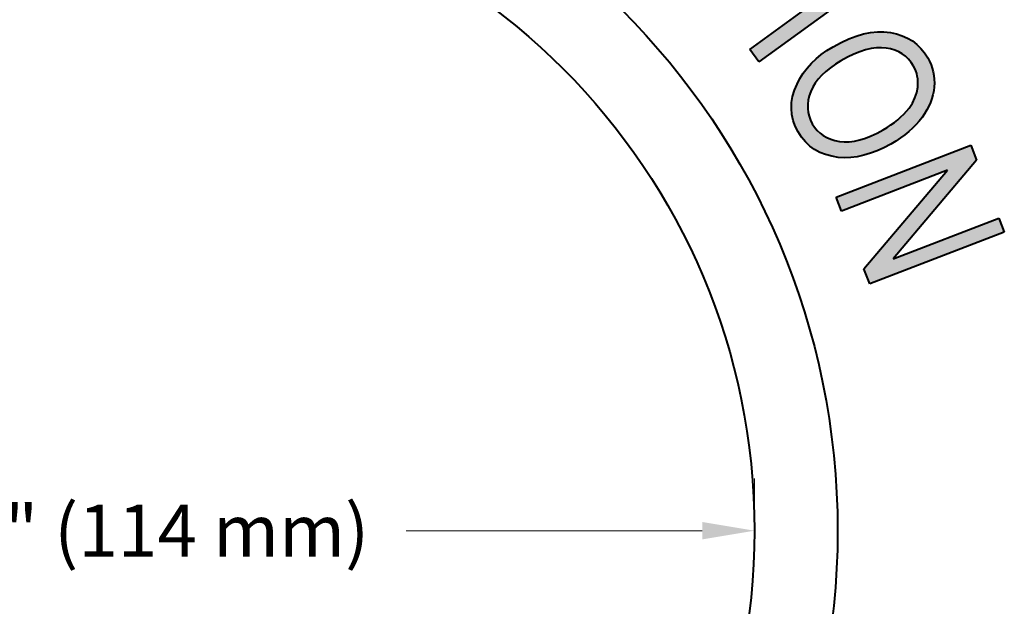
# Model space of a CAD drawing. Units: inches. Extents: x 1148.2 to 1159.5, y 262 to 274.3.
# Drawn here: x 1152.9 to 1156.3, y 266.7 to 268.7 of the extents above; entities that cross this region are included whole.
import ezdxf

# ---------------------------------------------------------------- set-up
doc = ezdxf.new("R2010")
doc.units = ezdxf.units.IN
doc.header["$LTSCALE"] = 20
doc.header["$MEASUREMENT"] = 0
doc.layers.add('尺寸线', color=1, linetype='Continuous', lineweight=13)
doc.layers.add('粗实线', color=7, linetype='Continuous', lineweight=40)
doc.styles.get("Standard").update_dxf_attribs({"font": 'txt', "bigfont": 'gbcbig.shx'})

msp = doc.modelspace()

# ---------------------------------------------------------------- hatches: boundary and pattern name
at = {"layer": '尺寸线', "ltscale": 0.5}
h = msp.add_hatch(color=7, dxfattribs=at)
h.dxf.hatch_style = 1
h.paths.add_polyline_path([(1153.1452, 270.2148), (1153.1421, 270.216), (1153.1291, 270.2197), (1153.1157, 270.2223), (1153.1017, 270.2237), (1153.0873, 270.2239), (1153.0739, 270.2232), (1153.061, 270.2215), (1153.0484, 270.219), (1153.0362, 270.2156), (1153.0243, 270.2111), (1153.0127, 270.2059), (1153.0015, 270.1998), (1152.9905, 270.1928), (1152.9801, 270.1849), (1152.9703, 270.1762), (1152.961, 270.1666), (1152.9524, 270.1562), (1152.9443, 270.1448), (1152.9368, 270.1326), (1152.9298, 270.1196), (1152.9235, 270.1057), (1152.9179, 270.091), (1152.9129, 270.0756), (1152.9089, 270.0594), (1152.9057, 270.0424), (1152.9033, 270.0247), (1152.9017, 270.0062), (1152.901, 269.9869), (1152.901, 269.9668), (1152.9019, 269.9465), (1152.9035, 269.9269), (1152.9059, 269.9079), (1152.9091, 269.8896), (1152.9131, 269.8721), (1152.918, 269.8553), (1152.9235, 269.8392), (1152.9298, 269.8238), (1152.9367, 269.8092), (1152.9441, 269.7957), (1152.9519, 269.7833), (1152.9601, 269.772), (1152.9688, 269.7617), (1152.9779, 269.7524), (1152.9874, 269.7442), (1152.9974, 269.7369), (1153.0078, 269.7307), (1153.0187, 269.7253), (1153.0301, 269.7209), (1153.042, 269.7173), (1153.0544, 269.7145), (1153.0672, 269.7126), (1153.0807, 269.7116), (1153.0945, 269.7115), (1153.1102, 269.7125), (1153.1253, 269.7148), (1153.1397, 269.7183), (1153.1452, 269.7202), (1153.1452, 269.7828), (1153.1421, 269.7809), (1153.1329, 269.7763), (1153.1233, 269.7727), (1153.1134, 269.77), (1153.103, 269.7683), (1153.0922, 269.7676), (1153.0777, 269.7681), (1153.0638, 269.7702), (1153.0507, 269.7738), (1153.0383, 269.7791), (1153.0266, 269.786), (1153.0157, 269.7945), (1153.0054, 269.8046), (1152.9957, 269.8163), (1152.987, 269.8297), (1152.9794, 269.8446), (1152.9729, 269.8612), (1152.9675, 269.8793), (1152.9631, 269.8991), (1152.9598, 269.9205), (1152.9576, 269.9435), (1152.9565, 269.9681), (1152.9564, 269.9846), (1152.9569, 270.0003), (1152.9579, 270.0153), (1152.9596, 270.0296), (1152.9617, 270.0432), (1152.9645, 270.056), (1152.9678, 270.0683), (1152.9717, 270.0797), (1152.9761, 270.0904), (1152.9808, 270.1004), (1152.986, 270.1097), (1152.9915, 270.1183), (1152.9976, 270.1261), (1153.0039, 270.1333), (1153.0106, 270.1398), (1153.0177, 270.1455), (1153.0252, 270.1505), (1153.0331, 270.1549), (1153.0413, 270.1587), (1153.0498, 270.1618), (1153.0587, 270.1642), (1153.068, 270.1661), (1153.0777, 270.1673), (1153.0876, 270.1678), (1153.0976, 270.1676), (1153.1071, 270.1666), (1153.1163, 270.1648), (1153.125, 270.1622), (1153.1333, 270.1588), (1153.1452, 270.1524)])
h.paths.add_polyline_path([(1153.2261, 270.1452), (1153.218, 270.1579), (1153.2091, 270.1695), (1153.1995, 270.1801), (1153.1891, 270.1895), (1153.1781, 270.1978), (1153.1666, 270.205), (1153.1546, 270.2111), (1153.1452, 270.2148), (1153.1452, 270.1519), (1153.1488, 270.1494), (1153.156, 270.1436), (1153.1627, 270.1368), (1153.169, 270.1292), (1153.1749, 270.1209), (1153.1804, 270.1117), (1153.1855, 270.1017), (1153.1902, 270.0909), (1153.1944, 270.0793), (1153.1983, 270.0669), (1153.2508, 270.0833), (1153.2458, 270.1004), (1153.24, 270.1164), (1153.2335, 270.1313)])
h.paths.add_polyline_path([(1153.2465, 269.824), (1153.2527, 269.8417), (1153.258, 269.8606), (1153.2625, 269.8809), (1153.208, 269.8963), (1153.2053, 269.8808), (1153.2019, 269.8664), (1153.1979, 269.8529), (1153.1932, 269.8405), (1153.1877, 269.829), (1153.1816, 269.8184), (1153.1749, 269.809), (1153.1674, 269.8005), (1153.1594, 269.793), (1153.1509, 269.7865), (1153.1452, 269.7828), (1153.1452, 269.7202), (1153.1535, 269.7231), (1153.1668, 269.7292), (1153.1793, 269.7365), (1153.1912, 269.7452), (1153.2025, 269.7551), (1153.213, 269.7663), (1153.2227, 269.7787), (1153.2315, 269.7925), (1153.2395, 269.8075)])
h.paths.add_polyline_path([(1153.7373, 269.9342), (1153.7386, 269.9532), (1153.739, 269.9716), (1153.7385, 269.9894), (1153.7371, 270.0066), (1153.7348, 270.0232), (1153.7316, 270.0393), (1153.7275, 270.0548), (1153.7226, 270.0696), (1153.7171, 270.0836), (1153.7109, 270.0969), (1153.704, 270.1095), (1153.6964, 270.1211), (1153.6881, 270.132), (1153.6792, 270.1422), (1153.6696, 270.1515), (1153.6593, 270.16), (1153.6488, 270.1676), (1153.6378, 270.1744), (1153.6264, 270.1802), (1153.6145, 270.1852), (1153.6023, 270.1892), (1153.5896, 270.1923), (1153.5764, 270.1945), (1153.5561, 270.1961), (1153.5364, 270.1955), (1153.5173, 270.1926), (1153.4986, 270.1876), (1153.4806, 270.1802), (1153.4632, 270.1707), (1153.4463, 270.159), (1153.43, 270.1451), (1153.4146, 270.1291), (1153.4008, 270.111), (1153.3885, 270.0907), (1153.3777, 270.0686), (1153.3684, 270.0444), (1153.3605, 270.018), (1153.3542, 269.9897), (1153.3493, 269.9594), (1153.3468, 269.9348), (1153.346, 269.9111), (1153.3469, 269.888), (1153.3495, 269.8656), (1153.3537, 269.8439), (1153.3596, 269.823), (1153.3671, 269.8027), (1153.3762, 269.7831), (1153.3879, 269.7631), (1153.401, 269.7453), (1153.4155, 269.7298), (1153.4315, 269.7166), (1153.4488, 269.7056), (1153.4675, 269.697), (1153.4877, 269.6906), (1153.5093, 269.6865), (1153.531, 269.6849), (1153.552, 269.6857), (1153.5722, 269.6891), (1153.5917, 269.6949), (1153.6104, 269.7033), (1153.6284, 269.7142), (1153.6456, 269.7276), (1153.6621, 269.7434), (1153.6762, 269.7597), (1153.6887, 269.7774), (1153.6999, 269.7967), (1153.7097, 269.8173), (1153.7181, 269.8394), (1153.7252, 269.863), (1153.7308, 269.8882), (1153.7351, 269.9147)])
h.paths.add_polyline_path([(1153.4018, 269.9289), (1153.4041, 269.9511), (1153.408, 269.9764), (1153.413, 269.9999), (1153.4189, 270.0214), (1153.4258, 270.0412), (1153.4338, 270.059), (1153.4427, 270.075), (1153.4526, 270.089), (1153.4635, 270.1012), (1153.4751, 270.1117), (1153.4872, 270.1205), (1153.4998, 270.1277), (1153.5129, 270.1332), (1153.5263, 270.137), (1153.5402, 270.1391), (1153.5546, 270.1396), (1153.5694, 270.1385), (1153.5786, 270.1369), (1153.5877, 270.1346), (1153.5963, 270.1316), (1153.6047, 270.128), (1153.6128, 270.1236), (1153.6207, 270.1186), (1153.6282, 270.1128), (1153.6355, 270.1064), (1153.6487, 270.092), (1153.6596, 270.076), (1153.6684, 270.0584), (1153.6749, 270.0391), (1153.678, 270.0257), (1153.6804, 270.0121), (1153.6821, 269.9982), (1153.6832, 269.9839), (1153.6835, 269.9693), (1153.6832, 269.9543), (1153.6821, 269.9389), (1153.6804, 269.9233), (1153.6767, 269.8996), (1153.6719, 269.8776), (1153.666, 269.8571), (1153.6591, 269.8384), (1153.6511, 269.8213), (1153.6422, 269.8058), (1153.6322, 269.792), (1153.6211, 269.7798), (1153.6094, 269.7693), (1153.5972, 269.7605), (1153.5846, 269.7533), (1153.5717, 269.7478), (1153.5584, 269.7439), (1153.5448, 269.7417), (1153.5307, 269.7411), (1153.5163, 269.7422), (1153.5023, 269.7448), (1153.4891, 269.7489), (1153.4766, 269.7545), (1153.465, 269.7616), (1153.454, 269.7702), (1153.4438, 269.7803), (1153.4343, 269.7919), (1153.4255, 269.805), (1153.4179, 269.8194), (1153.4117, 269.8349), (1153.4069, 269.8514), (1153.4035, 269.8692), (1153.4015, 269.888), (1153.401, 269.9079)], flags=16)
h.paths.add_polyline_path([(1153.9274, 270.0147), (1154.023, 269.5797), (1154.0761, 269.5642), (1154.2157, 270.0413), (1154.1662, 270.0557), (1154.0567, 269.6812), (1153.9605, 270.1159), (1153.9075, 270.1314), (1153.7679, 269.6543), (1153.8178, 269.6398)])
h.paths.add_polyline_path([(1154.3682, 269.8654), (1154.3993, 269.423), (1154.4492, 269.4001), (1154.656, 269.8497), (1154.6094, 269.8711), (1154.4471, 269.5181), (1154.4156, 269.9602), (1154.3656, 269.9832), (1154.1589, 269.5337), (1154.2057, 269.5121)])
h.paths.add_polyline_path([(1154.8006, 269.7727), (1154.5306, 269.3553), (1154.786, 269.19), (1154.8178, 269.2393), (1154.6077, 269.3753), (1154.6996, 269.5174), (1154.8889, 269.3948), (1154.9207, 269.4438), (1154.7313, 269.5663), (1154.814, 269.6942), (1155.0162, 269.5634), (1155.048, 269.6127)])
h.paths.add_polyline_path([(1155.2926, 269.4183), (1155.2819, 269.4257), (1155.271, 269.4323), (1155.2597, 269.4379), (1155.248, 269.4427), (1155.236, 269.4466), (1155.2237, 269.4496), (1155.211, 269.4517), (1155.198, 269.4529), (1155.1849, 269.453), (1155.1716, 269.4522), (1155.1583, 269.4503), (1155.1448, 269.4474), (1155.1311, 269.4435), (1155.1172, 269.4385), (1155.1033, 269.4326), (1155.0894, 269.4256), (1155.0755, 269.4175), (1155.0618, 269.4083), (1155.0481, 269.3979), (1155.0344, 269.3865), (1155.0209, 269.374), (1155.0074, 269.3603), (1154.9941, 269.3456), (1154.9811, 269.3301), (1154.9692, 269.3145), (1154.9583, 269.299), (1154.9484, 269.2834), (1154.9396, 269.2679), (1154.9319, 269.2523), (1154.9252, 269.2367), (1154.9195, 269.2211), (1154.9149, 269.2058), (1154.9113, 269.191), (1154.9087, 269.1766), (1154.9072, 269.1627), (1154.9066, 269.1493), (1154.9071, 269.1364), (1154.9086, 269.124), (1154.9111, 269.1121), (1154.9146, 269.1006), (1154.919, 269.0894), (1154.9244, 269.0784), (1154.9307, 269.0679), (1154.938, 269.0576), (1154.9462, 269.0477), (1154.9553, 269.038), (1154.9654, 269.0287), (1154.9777, 269.0189), (1154.9903, 269.0105), (1155.0033, 269.0034), (1155.0167, 268.9977), (1155.0304, 268.9933), (1155.0445, 268.9903), (1155.0591, 268.9887), (1155.074, 268.9884), (1155.0892, 268.9896), (1155.1046, 268.9923), (1155.1203, 268.9965), (1155.1363, 269.0023), (1155.1524, 269.0097), (1155.1687, 269.0186), (1155.1853, 269.029), (1155.2021, 269.0409), (1155.1724, 269.0886), (1155.1601, 269.079), (1155.148, 269.0706), (1155.136, 269.0634), (1155.1241, 269.0575), (1155.1125, 269.0526), (1155.101, 269.049), (1155.0897, 269.0466), (1155.0785, 269.0453), (1155.0676, 269.0451), (1155.0571, 269.046), (1155.0469, 269.0477), (1155.037, 269.0505), (1155.0276, 269.0542), (1155.0185, 269.059), (1155.0097, 269.0646), (1155.0013, 269.0713), (1154.9909, 269.0814), (1154.9822, 269.0922), (1154.975, 269.1037), (1154.9694, 269.1159), (1154.9653, 269.1287), (1154.9629, 269.1423), (1154.9621, 269.1566), (1154.9629, 269.1717), (1154.9654, 269.1873), (1154.9699, 269.2033), (1154.9762, 269.2198), (1154.9844, 269.2368), (1154.9944, 269.2543), (1155.0062, 269.2722), (1155.02, 269.2906), (1155.0356, 269.3094), (1155.0466, 269.3215), (1155.0574, 269.3328), (1155.0682, 269.3432), (1155.079, 269.3526), (1155.0896, 269.3611), (1155.1002, 269.3687), (1155.1108, 269.3754), (1155.1213, 269.3812), (1155.1318, 269.3862), (1155.142, 269.3903), (1155.152, 269.3937), (1155.1618, 269.3963), (1155.1714, 269.3981), (1155.1808, 269.3991), (1155.1901, 269.3994), (1155.1991, 269.3988), (1155.2168, 269.3955), (1155.2337, 269.3894), (1155.2499, 269.3804), (1155.2654, 269.3686), (1155.2726, 269.3618), (1155.279, 269.3547), (1155.2846, 269.3472), (1155.2892, 269.3394), (1155.2931, 269.3313), (1155.296, 269.3228), (1155.2982, 269.314), (1155.2995, 269.3049), (1155.2999, 269.2955), (1155.2995, 269.2858), (1155.2983, 269.2757), (1155.2962, 269.2653), (1155.2933, 269.2546), (1155.2895, 269.2434), (1155.2849, 269.232), (1155.2793, 269.2203), (1155.3288, 269.1973), (1155.3366, 269.2132), (1155.343, 269.2288), (1155.3482, 269.2441), (1155.3521, 269.2593), (1155.3546, 269.274), (1155.3559, 269.2885), (1155.3559, 269.3026), (1155.3546, 269.3165), (1155.3521, 269.3301), (1155.3485, 269.3431), (1155.3437, 269.3555), (1155.3378, 269.3674), (1155.3308, 269.3788), (1155.3226, 269.3897), (1155.3133, 269.4001), (1155.3028, 269.41)])
h.paths.add_polyline_path([(1155.5003, 269.2209), (1155.4565, 269.1825), (1155.5444, 269.0821), (1155.2167, 268.7952), (1155.2519, 268.7549), (1155.5796, 269.0418), (1155.6679, 268.9409), (1155.7118, 268.9793)])
h.paths.add_polyline_path([(1155.8096, 268.8494), (1155.7782, 268.8926), (1155.3791, 268.6027), (1155.4105, 268.5594)])
h.paths.add_polyline_path([(1155.9543, 268.6197), (1155.939, 268.6316), (1155.9222, 268.6415), (1155.9041, 268.6496), (1155.8843, 268.656), (1155.8633, 268.6605), (1155.8412, 268.6629), (1155.8184, 268.6629), (1155.7947, 268.6605), (1155.7705, 268.6557), (1155.7455, 268.6484), (1155.7196, 268.6387), (1155.6932, 268.6265), (1155.666, 268.6119), (1155.6449, 268.599), (1155.6254, 268.5852), (1155.6076, 268.5704), (1155.5913, 268.5548), (1155.5765, 268.5382), (1155.5633, 268.5208), (1155.5517, 268.5025), (1155.5417, 268.4833), (1155.5328, 268.4617), (1155.5266, 268.4405), (1155.5231, 268.4195), (1155.5222, 268.3988), (1155.5241, 268.3782), (1155.5286, 268.358), (1155.5357, 268.3381), (1155.5456, 268.3184), (1155.5574, 268.3), (1155.5708, 268.2838), (1155.5859, 268.2697), (1155.6024, 268.2577), (1155.6204, 268.2478), (1155.64, 268.2401), (1155.6612, 268.2344), (1155.6839, 268.2308), (1155.7054, 268.2295), (1155.7272, 268.2303), (1155.7494, 268.233), (1155.7718, 268.2379), (1155.7946, 268.2446), (1155.8178, 268.2533), (1155.8412, 268.264), (1155.865, 268.2767), (1155.8819, 268.2869), (1155.8979, 268.2974), (1155.9128, 268.3082), (1155.9267, 268.3196), (1155.9396, 268.3311), (1155.9514, 268.3431), (1155.9623, 268.3554), (1155.9723, 268.368), (1155.9812, 268.3809), (1155.989, 268.3939), (1155.9958, 268.407), (1156.0015, 268.4201), (1156.0062, 268.4332), (1156.0099, 268.4464), (1156.0126, 268.4597), (1156.0142, 268.4732), (1156.0148, 268.4865), (1156.0145, 268.4996), (1156.0132, 268.5124), (1156.0109, 268.5251), (1156.0076, 268.5375), (1156.0033, 268.5498), (1155.9981, 268.5618), (1155.9919, 268.5736), (1155.9808, 268.5908), (1155.9683, 268.6061)])
h.paths.add_polyline_path([(1155.9043, 268.5871), (1155.9155, 268.5787), (1155.9257, 268.5689), (1155.9348, 268.5577), (1155.9429, 268.5451), (1155.9472, 268.5368), (1155.9509, 268.5283), (1155.9538, 268.5195), (1155.956, 268.5106), (1155.9574, 268.5015), (1155.9582, 268.4922), (1155.9582, 268.4826), (1155.9575, 268.4729), (1155.9541, 268.4536), (1155.948, 268.4352), (1155.9392, 268.4175), (1155.9277, 268.4006), (1155.919, 268.3899), (1155.9096, 268.3797), (1155.8995, 268.3698), (1155.8886, 268.3603), (1155.8771, 268.3511), (1155.865, 268.3423), (1155.8521, 268.3338), (1155.8386, 268.3257), (1155.8174, 268.3143), (1155.7968, 268.3046), (1155.777, 268.2969), (1155.7579, 268.291), (1155.7394, 268.2869), (1155.7215, 268.2847), (1155.7044, 268.2843), (1155.688, 268.2857), (1155.6725, 268.2887), (1155.658, 268.293), (1155.6446, 268.2987), (1155.6323, 268.3056), (1155.6212, 268.314), (1155.6111, 268.3235), (1155.6021, 268.3344), (1155.5942, 268.3466), (1155.5878, 268.3593), (1155.5831, 268.3723), (1155.58, 268.3857), (1155.5786, 268.3994), (1155.5787, 268.4134), (1155.5806, 268.4277), (1155.5841, 268.4423), (1155.5892, 268.4572), (1155.596, 268.4722), (1155.6046, 268.4866), (1155.615, 268.5005), (1155.627, 268.514), (1155.6408, 268.527), (1155.6565, 268.5395), (1155.6738, 268.5517), (1155.6928, 268.5633), (1155.7154, 268.5755), (1155.7372, 268.5858), (1155.758, 268.5942), (1155.778, 268.6007), (1155.797, 268.6052), (1155.8152, 268.6077), (1155.8325, 268.6084), (1155.8488, 268.6071), (1155.8642, 268.6042), (1155.8786, 268.5999), (1155.892, 268.5942)], flags=16)
h.paths.add_polyline_path([(1156.1599, 268.2214), (1156.1399, 268.2729), (1155.6767, 268.094), (1155.6954, 268.0458), (1156.0594, 268.1862), (1155.7723, 267.8463), (1155.7922, 267.7948), (1156.2555, 267.9736), (1156.237, 268.0216), (1155.8732, 267.8813)])

# ---------------------------------------------------------------- linework, layer by layer
at = {"layer": '尺寸线', "color": 7, "ltscale": 0.5}
for p, q in [((1155.3952, 267.0074), (1155.3952, 267.1249)), ((1155.2152, 266.9449), (1154.1956, 266.9449))]:
    msp.add_line(p, q, dxfattribs=at)
msp.add_solid([(1155.2152, 266.9749), (1155.2152, 266.9149), (1155.3952, 266.9449)], dxfattribs=at)
at = {"layer": '粗实线', "color": 7}
for p, q in [((1155.3791, 268.6027), (1155.7782, 268.8926)), ((1155.8096, 268.8494), (1155.4105, 268.5594)), ((1155.6932, 268.6265), (1155.7196, 268.6387)), ((1155.7196, 268.6387), (1155.7455, 268.6484)), ((1155.7455, 268.6484), (1155.7705, 268.6557)), ((1155.7705, 268.6557), (1155.7947, 268.6605)), ((1155.7947, 268.6605), (1155.8184, 268.6629)), ((1155.8184, 268.6629), (1155.8412, 268.6629)), ((1155.8412, 268.6629), (1155.8633, 268.6605)), ((1155.8633, 268.6605), (1155.8843, 268.656)), ((1155.8843, 268.656), (1155.9041, 268.6496)), ((1155.9041, 268.6496), (1155.9222, 268.6415)), ((1155.9222, 268.6415), (1155.939, 268.6316)), ((1155.6449, 268.599), (1155.666, 268.6119)), ((1155.666, 268.6119), (1155.6932, 268.6265)), ((1155.797, 268.6052), (1155.778, 268.6007)), ((1155.8152, 268.6077), (1155.797, 268.6052)), ((1155.8325, 268.6084), (1155.8152, 268.6077)), ((1155.8488, 268.6071), (1155.8325, 268.6084)), ((1155.8642, 268.6042), (1155.8488, 268.6071)), ((1155.8786, 268.5999), (1155.8642, 268.6042)), ((1155.939, 268.6316), (1155.9543, 268.6197)), ((1155.9543, 268.6197), (1155.9683, 268.6061)), ((1155.9683, 268.6061), (1155.9808, 268.5908)), ((1155.4105, 268.5594), (1155.3791, 268.6027)), ((1155.5913, 268.5548), (1155.6076, 268.5704)), ((1155.6076, 268.5704), (1155.6254, 268.5852)), ((1155.6254, 268.5852), (1155.6449, 268.599)), ((1155.7154, 268.5755), (1155.6928, 268.5633)), ((1155.7372, 268.5858), (1155.7154, 268.5755)), ((1155.758, 268.5942), (1155.7372, 268.5858)), ((1155.778, 268.6007), (1155.758, 268.5942)), ((1155.892, 268.5942), (1155.8786, 268.5999)), ((1155.9043, 268.5871), (1155.892, 268.5942)), ((1155.9155, 268.5787), (1155.9043, 268.5871)), ((1155.9257, 268.5689), (1155.9155, 268.5787)), ((1155.9808, 268.5908), (1155.9919, 268.5736)), ((1155.9919, 268.5736), (1155.9919, 268.5736)), ((1155.9919, 268.5736), (1155.9981, 268.5618)), ((1155.4105, 268.5594), (1155.4105, 268.5594)), ((1155.5633, 268.5208), (1155.5765, 268.5382)), ((1155.5765, 268.5382), (1155.5913, 268.5548)), ((1155.6565, 268.5395), (1155.6408, 268.527)), ((1155.6738, 268.5517), (1155.6565, 268.5395)), ((1155.6928, 268.5633), (1155.6738, 268.5517)), ((1155.9348, 268.5577), (1155.9257, 268.5689)), ((1155.9429, 268.5451), (1155.9348, 268.5577)), ((1155.9472, 268.5368), (1155.9429, 268.5451)), ((1155.9429, 268.5451), (1155.9429, 268.5451)), ((1155.9509, 268.5283), (1155.9472, 268.5368)), ((1155.9981, 268.5618), (1156.0033, 268.5498)), ((1156.0033, 268.5498), (1156.0076, 268.5375)), ((1156.0076, 268.5375), (1156.0109, 268.5251)), ((1155.5417, 268.4833), (1155.5517, 268.5025)), ((1155.5517, 268.5025), (1155.5633, 268.5208)), ((1155.627, 268.514), (1155.615, 268.5005)), ((1155.6408, 268.527), (1155.627, 268.514)), ((1155.9538, 268.5195), (1155.9509, 268.5283)), ((1155.956, 268.5106), (1155.9538, 268.5195)), ((1155.9574, 268.5015), (1155.956, 268.5106)), ((1156.0109, 268.5251), (1156.0132, 268.5124)), ((1156.0132, 268.5124), (1156.0145, 268.4996)), ((1155.5328, 268.4617), (1155.5417, 268.4833)), ((1155.5417, 268.4833), (1155.5417, 268.4833)), ((1155.596, 268.4722), (1155.5892, 268.4572)), ((1155.6046, 268.4866), (1155.596, 268.4722)), ((1155.615, 268.5005), (1155.6046, 268.4866)), ((1155.9541, 268.4536), (1155.9575, 268.4729)), ((1155.9582, 268.4922), (1155.9574, 268.5015)), ((1155.9575, 268.4729), (1155.9582, 268.4826)), ((1155.9582, 268.4826), (1155.9582, 268.4922)), ((1156.0142, 268.4732), (1156.0126, 268.4597)), ((1156.0148, 268.4865), (1156.0142, 268.4732)), ((1156.0145, 268.4996), (1156.0148, 268.4865)), ((1155.5231, 268.4195), (1155.5266, 268.4405)), ((1155.5266, 268.4405), (1155.5328, 268.4617)), ((1155.5841, 268.4423), (1155.5806, 268.4277)), ((1155.5892, 268.4572), (1155.5841, 268.4423)), ((1155.9392, 268.4175), (1155.948, 268.4352)), ((1155.948, 268.4352), (1155.9541, 268.4536)), ((1156.0099, 268.4464), (1156.0062, 268.4332)), ((1156.0126, 268.4597), (1156.0099, 268.4464)), ((1155.5222, 268.3988), (1155.5231, 268.4195)), ((1155.5787, 268.4134), (1155.5786, 268.3994)), ((1155.5806, 268.4277), (1155.5787, 268.4134)), ((1155.9277, 268.4006), (1155.9392, 268.4175)), ((1155.9958, 268.407), (1155.989, 268.3939)), ((1156.0015, 268.4201), (1155.9958, 268.407)), ((1156.0062, 268.4332), (1156.0015, 268.4201)), ((1155.5241, 268.3782), (1155.5222, 268.3988)), ((1155.5286, 268.358), (1155.5241, 268.3782)), ((1155.5786, 268.3994), (1155.58, 268.3857)), ((1155.58, 268.3857), (1155.5831, 268.3723)), ((1155.5831, 268.3723), (1155.5878, 268.3593)), ((1155.8886, 268.3603), (1155.8995, 268.3698)), ((1155.8995, 268.3698), (1155.9096, 268.3797)), ((1155.9096, 268.3797), (1155.919, 268.3899)), ((1155.919, 268.3899), (1155.9277, 268.4006)), ((1155.9277, 268.4006), (1155.9277, 268.4006)), ((1155.9723, 268.368), (1155.9623, 268.3554)), ((1155.9812, 268.3809), (1155.9723, 268.368)), ((1155.989, 268.3939), (1155.9812, 268.3809)), ((1155.5357, 268.3381), (1155.5286, 268.358)), ((1155.5456, 268.3184), (1155.5357, 268.3381)), ((1155.5878, 268.3593), (1155.5942, 268.3466)), ((1155.5942, 268.3466), (1155.5942, 268.3466)), ((1155.5942, 268.3466), (1155.6021, 268.3344)), ((1155.6021, 268.3344), (1155.6111, 268.3235)), ((1155.8386, 268.3257), (1155.8521, 268.3338)), ((1155.8521, 268.3338), (1155.865, 268.3423)), ((1155.865, 268.3423), (1155.8771, 268.3511)), ((1155.8771, 268.3511), (1155.8886, 268.3603)), ((1155.9514, 268.3431), (1155.9396, 268.3311)), ((1155.9623, 268.3554), (1155.9514, 268.3431)), ((1155.5574, 268.3), (1155.5456, 268.3184)), ((1155.5456, 268.3184), (1155.5456, 268.3184)), ((1155.5708, 268.2838), (1155.5574, 268.3)), ((1155.6111, 268.3235), (1155.6212, 268.314)), ((1155.6212, 268.314), (1155.6323, 268.3056)), ((1155.6323, 268.3056), (1155.6446, 268.2987)), ((1155.777, 268.2969), (1155.7968, 268.3046)), ((1155.7968, 268.3046), (1155.8174, 268.3143)), ((1155.8174, 268.3143), (1155.8386, 268.3257)), ((1155.8386, 268.3257), (1155.8386, 268.3257)), ((1155.9128, 268.3082), (1155.8979, 268.2974)), ((1155.9267, 268.3196), (1155.9128, 268.3082)), ((1155.9396, 268.3311), (1155.9267, 268.3196)), ((1155.5859, 268.2697), (1155.5708, 268.2838)), ((1155.6024, 268.2577), (1155.5859, 268.2697)), ((1155.6446, 268.2987), (1155.658, 268.293)), ((1155.658, 268.293), (1155.6725, 268.2887)), ((1155.6725, 268.2887), (1155.688, 268.2857)), ((1155.6767, 268.094), (1156.1399, 268.2729)), ((1155.688, 268.2857), (1155.7044, 268.2843)), ((1155.7044, 268.2843), (1155.7215, 268.2847)), ((1155.7215, 268.2847), (1155.7394, 268.2869)), ((1155.7394, 268.2869), (1155.7579, 268.291)), ((1155.7579, 268.291), (1155.777, 268.2969)), ((1155.865, 268.2767), (1155.8412, 268.264)), ((1155.8819, 268.2869), (1155.865, 268.2767)), ((1155.865, 268.2767), (1155.865, 268.2767)), ((1155.8979, 268.2974), (1155.8819, 268.2869)), ((1156.1399, 268.2729), (1156.1399, 268.2729)), ((1156.1399, 268.2729), (1156.1599, 268.2214)), ((1155.6204, 268.2478), (1155.6024, 268.2577)), ((1155.64, 268.2401), (1155.6204, 268.2478)), ((1155.6612, 268.2344), (1155.64, 268.2401)), ((1155.6839, 268.2308), (1155.6612, 268.2344)), ((1155.7494, 268.233), (1155.7272, 268.2303)), ((1155.7718, 268.2379), (1155.7494, 268.233)), ((1155.7946, 268.2446), (1155.7718, 268.2379)), ((1155.8178, 268.2533), (1155.7946, 268.2446)), ((1155.8412, 268.264), (1155.8178, 268.2533)), ((1155.7054, 268.2295), (1155.6839, 268.2308)), ((1155.6839, 268.2308), (1155.6839, 268.2308)), ((1155.7272, 268.2303), (1155.7054, 268.2295)), ((1156.1599, 268.2214), (1155.8732, 267.8813)), ((1156.1599, 268.2214), (1156.1599, 268.2214)), ((1156.0594, 268.1862), (1155.6954, 268.0458)), ((1155.7723, 267.8463), (1156.0594, 268.1862)), ((1156.0594, 268.1862), (1156.0594, 268.1862)), ((1155.6954, 268.0458), (1155.6767, 268.094)), ((1155.6954, 268.0458), (1155.6954, 268.0458)), ((1155.8732, 267.8813), (1156.237, 268.0216)), ((1156.237, 268.0216), (1156.237, 268.0216)), ((1156.237, 268.0216), (1156.2555, 267.9736)), ((1156.2555, 267.9736), (1155.7922, 267.7948)), ((1156.2555, 267.9736), (1156.2555, 267.9736)), ((1155.8732, 267.8813), (1155.8732, 267.8813)), ((1155.7922, 267.7948), (1155.7723, 267.8463)), ((1155.7723, 267.8463), (1155.7723, 267.8463)), ((1155.7922, 267.7948), (1155.7922, 267.7948))]:
    msp.add_line(p, q, dxfattribs=at)
for radius in [4.9046, 4.6579, 2.5362, 2.25]:
    msp.add_circle((1153.1452, 266.9449), radius, dxfattribs=at)

# ---------------------------------------------------------------- texts
at = {"layer": '尺寸线', "color": 7, "ltscale": 0.5, "insert": (1153.1452, 266.9449), "char_height": 0.18, "attachment_point": 5}
msp.add_mtext('\\A1;{\\fHelvetica Light|b0|i0|c0|p2;4-1/2" (114 mm)}', dxfattribs=at)

doc.saveas('drawing.dxf')
